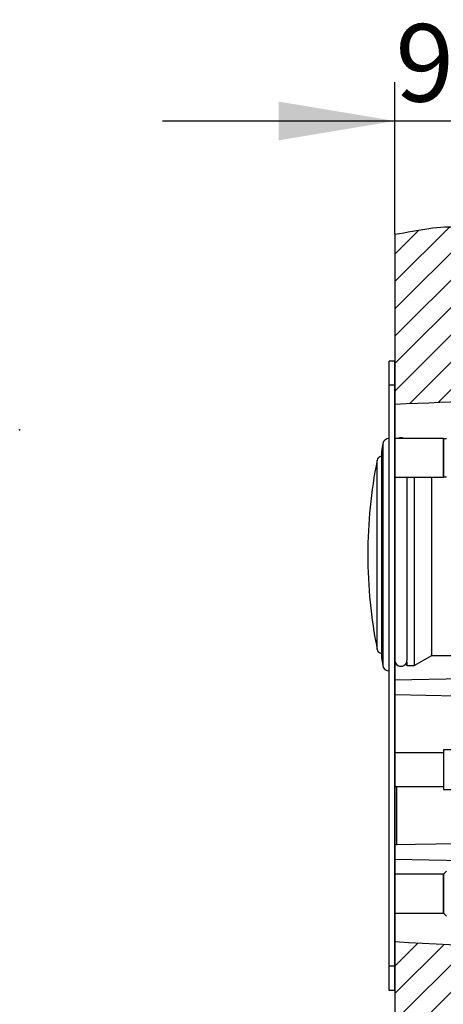
# Model space of a CAD drawing. Units: millimetres. Extents: x -17 to 195, y 34 to 278.
# Drawn here: x -17 to 27, y 177 to 278 of the extents above; entities that cross this region are included whole.
import ezdxf
from ezdxf.enums import TextEntityAlignment as Align
from ezdxf.lldxf.tags import DXFTag

# ---------------------------------------------------------------- set-up
doc = ezdxf.new("R2010")
doc.units = ezdxf.units.MM
for name, color, linetype in [('B809_ASSEMBLÉ', 7, 'Continuous'), ('B818_9', 7, 'Continuous'), ('B823', 7, 'Continuous'), ('B836', 7, 'Continuous'), ('B838', 7, 'Continuous'), ('Cartouche', 7, 'Continuous'), ('DV2_Défaut', 7, 'Continuous'), ('L845', 7, 'Continuous')]:
    doc.layers.add(name, color=color, linetype=linetype)
doc.styles.add('SEACAD_Arial', font='ARIAL.TTF')
doc.styles.add('SEACAD_ArialB', font='ARIALBD.TTF')
tags = doc.linetypes.add('CENTER2', pattern=[28.575, 19.05, -3.175, 3.175, -3.175]).pattern_tags.tags
tags[10:11] = [DXFTag(74, 4), DXFTag(75, 0), DXFTag(340, '0'), DXFTag(46, 0.0), DXFTag(50, 0.0), DXFTag(44, 0.0), DXFTag(45, 0.0)]
tags[8:9] = [DXFTag(74, 4), DXFTag(75, 0), DXFTag(340, '0'), DXFTag(46, 0.0), DXFTag(50, 0.0), DXFTag(44, 0.0), DXFTag(45, 0.0)]
tags[6:7] = [DXFTag(74, 4), DXFTag(75, 0), DXFTag(340, '0'), DXFTag(46, 0.0), DXFTag(50, 0.0), DXFTag(44, 0.0), DXFTag(45, 0.0)]
tags[4:5] = [DXFTag(74, 4), DXFTag(75, 0), DXFTag(340, '0'), DXFTag(46, 0.0), DXFTag(50, 0.0), DXFTag(44, 0.0), DXFTag(45, 0.0)]
doc.dimstyles.new('AA', dxfattribs={"dimtxt": 8, "dimasz": 12, "dimexe": 4, "dimexo": 0, "dimgap": 4, "dimtad": 1, "dimdec": 0, "dimlfac": 2, "dimtxsty": 'SEACAD_Arial', "dimblk1": '_SE_FILLED', "dimblk2": '_SE_FILLED', "dimsah": 1, "dimcen": 0, "dimadec": 0, "dimazin": 0, "dimtfac": 1, "dimtdec": 0, "dimtmove": 0, "dimatfit": 3, "dimfxl": 1, "dimtolj": 1, "dimarcsym": 0})

# ---------------------------------------------------------------- blocks, each defined once
blk = doc.blocks.new('SE1')
at = {"layer": 'DV2_Défaut', "linetype": 'Continuous'}
h = blk.add_hatch(dxfattribs=at)
h.set_pattern_fill('LINE', scale=0.62992, angle=45, style=0)
edge = h.paths.add_edge_path()
edge.add_line((67.05, 238.4), (67.05, 257.03))
edge.add_spline(control_points=[(67.05, 257.03), (65.3, 256.83), (61.52, 256.77), (55.13, 251.28), (45.97, 259.38), (37.73, 251.55), (30.45, 258), (24.54, 256.4), (22.05, 256.05)], knot_values=[0, 0, 0, 0, 0.100418, 0.25324, 0.432592, 0.606794, 0.856092, 1, 1, 1, 1], degree=3, periodic=0)
edge.add_line((22.05, 256.05), (22.05, 238.49))
edge.add_spline(control_points=[(22.05, 238.49), (28.46, 238.74), (38.96, 239.31), (54.47, 237.82), (62.85, 238.24), (67.05, 238.4)], knot_values=[0, 0, 0, 0, 0.392263, 0.768981, 1, 1, 1, 1], degree=3, periodic=0)
h = blk.add_hatch(dxfattribs=at)
h.set_pattern_fill('LINE', scale=0.62992, angle=45, style=0)
edge = h.paths.add_edge_path()
edge.add_spline(control_points=[(67.05, 182.5), (62.18, 183.11), (54.89, 184.14), (39.55, 181.76), (29.82, 182.56), (22.05, 182.98)], knot_values=[0, 0, 0, 0, 0.289485, 0.528054, 1, 1, 1, 1], degree=3, periodic=0)
edge.add_line((22.05, 182.98), (22.05, 92.54))
edge.add_spline(control_points=[(22.05, 92.54), (25.35, 94.33), (32.45, 96.33), (38.45, 87.27), (47.24, 95.52), (53.56, 88.53), (59.72, 96.25), (64.49, 93.46), (67.05, 92.17)], knot_values=[0, 0, 0, 0, 0.209431, 0.372154, 0.548976, 0.708832, 0.84009, 1, 1, 1, 1], degree=3, periodic=0)
edge.add_line((67.05, 92.17), (67.05, 182.5))
at = {"layer": 'B809_ASSEMBLÉ', "color": 7, "linetype": 'Continuous'}
blk.add_line((23.3, 212.01), (23.3, 230.93), dxfattribs=at)
blk.add_arc((22.67, 234.38), 0.625, 61.6424, 118.3576, dxfattribs=at)
blk.add_ellipse((22.67, 212.01), major_axis=(-0.625, 0), ratio=0.953717, start_param=0, end_param=3.141593, dxfattribs=at)
at = {"layer": 'B818_9', "color": 7, "linetype": 'Continuous'}
for p, q in [((21.45, 240.43), (21.45, 242.93)), ((22.05, 242.93), (21.45, 242.93)), ((22.05, 240.43), (22.05, 242.93)), ((21.45, 180.43), (21.45, 240.43)), ((22.05, 240.43), (21.45, 240.43)), ((22.05, 180.43), (22.05, 240.43)), ((27.05, 234.93), (22.05, 234.93)), ((27.05, 234.93), (27.05, 230.93)), ((22.05, 230.93), (27.05, 230.93)), ((27.05, 202.48), (22.05, 202.48)), ((22.05, 198.98), (27.05, 198.98)), ((27.05, 189.93), (22.05, 189.93)), ((27.05, 189.93), (27.05, 185.93)), ((22.05, 185.93), (27.05, 185.93)), ((21.45, 177.93), (21.45, 180.43)), ((22.05, 180.43), (21.45, 180.43)), ((22.05, 177.93), (22.05, 180.43)), ((22.05, 177.93), (21.45, 177.93))]:
    blk.add_line(p, q, dxfattribs=at)
at = {"layer": 'B823', "color": 7, "linetype": 'Continuous'}
for p, q in [((29.09, 210.1), (22.05, 209.98)), ((22.05, 208.48), (28.45, 208.36)), ((27.05, 202.78), (27.05, 198.68)), ((28.7, 202.78), (27.05, 202.78)), ((22.2, 198.98), (22.2, 192.95)), ((27.05, 198.68), (28.7, 198.68)), ((28.45, 193.09), (22.05, 192.98)), ((22.05, 191.48), (29.12, 191.35))]:
    blk.add_line(p, q, dxfattribs=at)
at = {"layer": 'B836', "color": 7, "linetype": 'Continuous'}
for p, q in [((21.43, 234.93), (21.43, 210.93)), ((21.45, 234.93), (21.43, 234.93)), ((20.79, 234.39), (20.65, 233.58)), ((20.79, 234.39), (20.79, 211.46)), ((20.65, 233.58), (20.65, 212.28)), ((24.05, 230.93), (24.05, 211.48)), ((25.87, 212.53), (25.87, 230.93)), ((24.05, 211.48), (25.87, 212.53)), ((25.87, 212.53), (30.57, 212.53)), ((20.65, 212.28), (20.79, 211.46)), ((23.27, 211.84), (23.27, 211.48)), ((21.43, 210.93), (21.45, 210.93)), ((23.27, 211.48), (24.05, 211.48))]:
    blk.add_line(p, q, dxfattribs=at)
for centre, radius, start, end in [((21.43, 234.28), 0.65, 90, 170), ((22.65, 211.48), 0.625, 151.6673, 163.7398), ((22.65, 211.48), 0.625, 0, 23.1804), ((21.43, 211.58), 0.65, 190, 270)]:
    blk.add_arc(centre, radius, start, end, dxfattribs=at)
at = {"layer": 'B838', "color": 7, "linetype": 'Continuous'}
blk.add_line((20.21, 213.15), (20.21, 232.7), dxfattribs=at)
for centre, radius, start, end in [((20.7, 232.6), 0.5, 96.2828, 168.7287), ((69.25, 222.93), 50, 168.7287, 180), ((69.25, 222.93), 50, 180, 191.2713), ((20.7, 213.25), 0.5, 191.2713, 263.7172)]:
    blk.add_arc(centre, radius, start, end, dxfattribs=at)
at = {"layer": 'DV2_Défaut', "color": 7, "linetype": 'Continuous'}
blk.add_line((22.05, 256.05), (22.05, 92.54), dxfattribs=at)
for points, knots in [([(22.05, 256.05), (24.54, 256.4), (30.45, 258), (37.73, 251.55), (45.97, 259.38), (55.13, 251.28), (61.52, 256.77), (65.3, 256.83), (67.05, 257.03)], [0, 0, 0, 0, 0.143908, 0.393206, 0.567408, 0.74676, 0.899582, 1, 1, 1, 1]), ([(22.05, 238.49), (28.46, 238.74), (38.96, 239.31), (54.47, 237.82), (62.85, 238.24), (67.05, 238.4)], [0, 0, 0, 0, 0.392263, 0.768981, 1, 1, 1, 1]), ([(22.05, 182.98), (29.82, 182.56), (39.55, 181.76), (54.89, 184.14), (62.18, 183.11), (67.05, 182.5)], [0, 0, 0, 0, 0.471946, 0.710515, 1, 1, 1, 1])]:
    blk.add_open_spline(points, degree=3, knots=knots, dxfattribs=at)
at = {"layer": 'DV2_Défaut', "color": 7, "linetype": 'CENTER2'}
blk.add_point((-16.71, 235.82), dxfattribs=at)
at = {"layer": 'L845', "color": 7, "linetype": 'Continuous'}
for p, q in [((27.05, 233.93), (27.05, 234.93)), ((27.05, 234.93), (27.36, 234.93)), ((27.05, 231.93), (27.05, 233.93)), ((27.05, 230.93), (27.05, 231.93)), ((27.36, 230.93), (27.05, 230.93)), ((27.36, 190.24), (27.05, 189.93)), ((27.05, 189.66), (27.05, 189.93)), ((27.05, 187.93), (27.05, 189.66)), ((27.05, 186.19), (27.05, 187.93)), ((27.05, 185.93), (27.05, 186.19)), ((27.05, 185.93), (27.36, 185.62))]:
    blk.add_line(p, q, dxfattribs=at)
blk = doc.blocks.new('DMBLK4')
at = {"layer": 'Cartouche', "linetype": 'Continuous'}
for points in [[(10.05, 269.73), (10.05, 265.73), (22.05, 267.73)], [(79.05, 269.73), (67.05, 267.73), (79.05, 265.73)]]:
    blk.add_hatch(color=7, dxfattribs=at).paths.add_polyline_path(points)
at = {"layer": 'Cartouche', "color": 7, "linetype": 'Continuous'}
for p, q in [((22.05, 256.05), (22.05, 271.73)), ((67.05, 257.59), (67.05, 271.73)), ((-1.95, 267.73), (91.05, 267.73))]:
    blk.add_line(p, q, dxfattribs=at)
at = {"layer": 'Cartouche', "color": 7, "linetype": 'Continuous', "style": 'SEACAD_ArialB'}
blk.add_text('96 maxi', height=8, dxfattribs=at).set_placement((22.1, 277.73), align=Align.TOP_LEFT)
blk = doc.blocks.new('_SE_FILLED')
at = {"color": 0}
blk.add_line((0, 0), (-1, 0), dxfattribs=at)
blk.add_solid([(0, 0), (-1, -0.1665), (-1, 0.1665), (0, 0)], dxfattribs=at)

msp = doc.modelspace()

# ---------------------------------------------------------------- block references
msp.add_blockref('SE1', (0, 0))

# ---------------------------------------------------------------- dimensions: what is measured, and where the dimension line sits
at = {"layer": 'Cartouche', "color": 7, "linetype": 'Continuous'}
dim = msp.add_linear_dim(base=(67.05, 267.73), p1=(22.05, 256.05), p2=(67.05, 192.73), text='\\A1;96 maxi {}', dimstyle='AA', dxfattribs=at)
dim.commit()
dim.dimension.update_dxf_attribs({"geometry": 'DMBLK4', "text_midpoint": (44.55, 267.73), "dimtype": 160})

doc.saveas('drawing.dxf')
